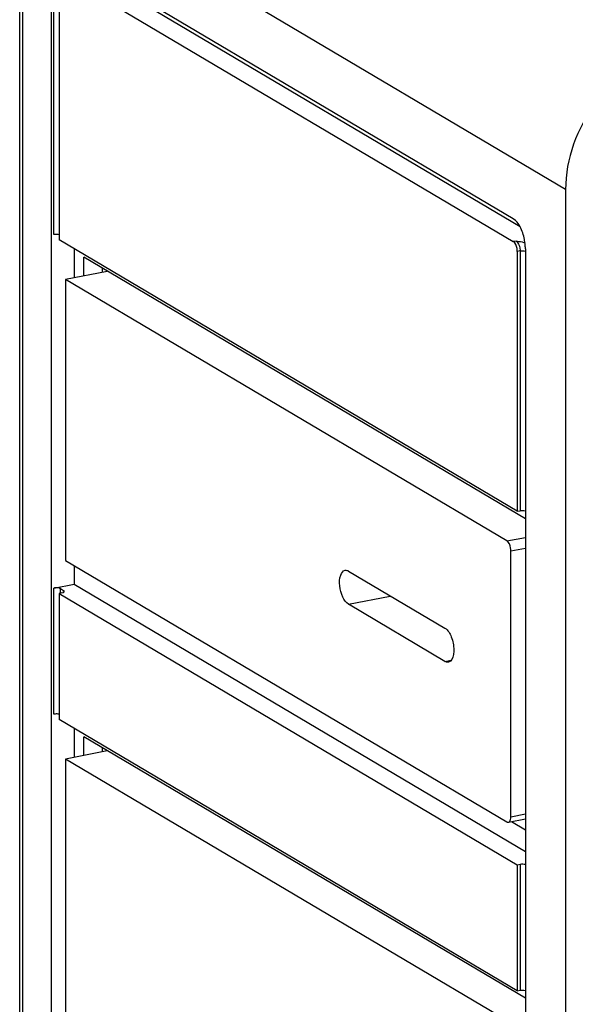
# Model space of a CAD drawing. Units: millimetres. Extents: x 0 to 594, y 0 to 420.
# Drawn here: x 133 to 140, y 140 to 152 of the extents above; entities that cross this region are included whole.
import ezdxf

# ---------------------------------------------------------------- set-up
doc = ezdxf.new("R2010")
doc.units = ezdxf.units.MM
doc.header["$LTSCALE"] = 32.67
doc.layers.get('0').update_dxf_attribs({"linetype": 'CONTINUOUS'})
doc.layers.add('BEZUGSACHSEN', color=7, linetype='CONTINUOUS')
doc.layers.add('RUNDUNGEN', color=7, linetype='CONTINUOUS')

msp = doc.modelspace()

# ---------------------------------------------------------------- linework, layer by layer
at = {"color": 9, "linetype": 'Continuous'}
for p, q in [((133.53336, 149.27313), (133.53336, 152.59964)), ((139.33336, 149.06978), (139.33336, 145.83723)), ((133.53336, 143.30608), (133.53336, 144.87537)), ((133.61532, 144.80929), (133.61532, 144.86786)), ((133.65532, 144.8339), (133.65532, 144.84416)), ((137.19872, 144.67351), (137.71834, 144.77612)), ((138.39872, 143.96264), (138.47709, 143.97811)), ((139.33336, 141.43947), (139.33336, 139.87019))]:
    msp.add_line(p, q, dxfattribs=at)
at = {"color": 7, "linetype": 'Continuous'}
for p, q in [((133.59872, 152.4396), (133.59872, 149.20705)), ((139.29872, 145.83039), (133.59872, 149.20705)), ((133.78451, 149.09699), (133.78451, 148.7342)), ((133.90451, 148.75789), (133.90451, 148.99322)), ((139.39872, 145.73847), (133.90451, 148.99322)), ((139.29872, 149.06294), (139.29872, 145.83039)), ((134.19834, 148.81591), (133.67872, 148.71331)), ((134.13834, 148.80407), (134.13834, 148.8547)), ((133.67872, 148.71331), (133.67872, 145.21765)), ((139.29872, 145.83039), (139.33336, 145.83723)), ((133.78451, 145.15498), (133.78451, 144.92496)), ((137.19872, 145.08698), (138.39872, 144.3761)), ((133.53336, 144.87537), (133.78451, 144.92496)), ((133.63336, 144.81613), (133.59872, 144.80929)), ((133.61532, 144.86786), (133.65532, 144.84416)), ((133.78451, 144.92496), (139.39872, 141.59913)), ((133.59872, 144.80929), (133.59872, 143.24)), ((133.59872, 144.80929), (139.29872, 141.43263)), ((138.39872, 143.96264), (137.19872, 144.67351)), ((139.29872, 139.86335), (133.59872, 143.24)), ((133.78451, 143.12994), (133.78451, 142.76715)), ((133.90451, 142.79084), (133.90451, 143.02617)), ((139.39872, 139.77142), (133.90451, 143.02617)), ((134.13834, 142.83702), (134.13834, 142.88766)), ((134.19834, 142.84886), (133.67872, 142.74626)), ((133.67872, 142.74626), (133.67872, 139.2506)), ((139.22665, 141.96887), (139.39872, 141.86694)), ((139.29872, 141.43263), (139.33336, 141.43947)), ((139.29872, 141.43263), (139.29872, 139.86335)), ((139.29872, 139.86335), (139.33336, 139.87019))]:
    msp.add_line(p, q, dxfattribs=at)
for points, knots in [([(133.54834, 149.27522), (133.54576, 149.27499), (133.54075, 149.27443), (133.53577, 149.27361), (133.53336, 149.27313)], [0, 0, 0, 0, 0.51368122, 1, 1, 1, 1]), ([(137.19872, 144.67351), (137.16652, 144.69259), (137.11689, 144.77083), (137.08654, 144.89805), (137.0843, 145.01705), (137.12922, 145.09081), (137.15612, 145.09608)], [0, 0, 0, 0, 0.23737805, 0.54765558, 0.82615362, 1, 1, 1, 1]), ([(133.54834, 144.87746), (133.54576, 144.87723), (133.54075, 144.87667), (133.53577, 144.87585), (133.53336, 144.87537)], [0, 0, 0, 0, 0.51368122, 1, 1, 1, 1]), ([(133.61532, 144.86786), (133.61151, 144.87012), (133.59001, 144.87814), (133.56657, 144.87907), (133.54834, 144.87746)], [0, 0, 0, 0, 0.19515451, 1, 1, 1, 1]), ([(133.66336, 144.8339), (133.66335, 144.83581), (133.66126, 144.8402), (133.65754, 144.84285), (133.65532, 144.84416)], [0, 0, 0, 0, 0.42521734, 1, 1, 1, 1]), ([(133.66133, 144.82859), (133.66195, 144.82939), (133.66298, 144.83106), (133.66337, 144.83299), (133.66336, 144.8339)], [0, 0, 0, 0, 0.52740661, 1, 1, 1, 1]), ([(138.39872, 144.3761), (138.43657, 144.35368), (138.48935, 144.25853), (138.50872, 144.16033), (138.50872, 144.1042)], [0, 0, 0, 0, 0.43941349, 1, 1, 1, 1]), ([(138.50872, 144.1042), (138.50872, 144.08515), (138.50593, 144.03177), (138.47821, 143.96076), (138.44133, 143.95353)], [0, 0, 0, 0, 0.33648694, 1, 1, 1, 1]), ([(133.54834, 143.30817), (133.54576, 143.30794), (133.54075, 143.30738), (133.53577, 143.30656), (133.53336, 143.30608)], [0, 0, 0, 0, 0.51368122, 1, 1, 1, 1])]:
    msp.add_open_spline(points, degree=3, knots=knots, dxfattribs=at)
for points in [[(133.59902, 149.27186), (133.58261, 149.27603), (133.56521, 149.27671), (133.54834, 149.27522)], [(139.33336, 145.83723), (139.34321, 145.83918), (139.35332, 145.83998), (139.36336, 145.83998)], [(139.36336, 145.83998), (139.37532, 145.83999), (139.38743, 145.83891), (139.39902, 145.83596)], [(137.15612, 145.09608), (137.17037, 145.09887), (137.18623, 145.09438), (137.19872, 145.08698)], [(133.63336, 144.81613), (133.64337, 144.81811), (133.65503, 144.82056), (133.66133, 144.82859)], [(138.44133, 143.95353), (138.42708, 143.95074), (138.41122, 143.95523), (138.39872, 143.96264)], [(133.59902, 143.30481), (133.58261, 143.30898), (133.56521, 143.30966), (133.54834, 143.30817)], [(139.33336, 141.43947), (139.35484, 141.44371), (139.37781, 141.44359), (139.39902, 141.4382)], [(139.33336, 139.87019), (139.34321, 139.87213), (139.35332, 139.87293), (139.36336, 139.87294)], [(139.36336, 139.87294), (139.37532, 139.87294), (139.38743, 139.87186), (139.39902, 139.86891)]]:
    msp.add_open_spline(points, degree=3, dxfattribs=at)
at = {"layer": 'BEZUGSACHSEN', "color": 7, "linetype": 'Continuous'}
for p, q in [((133.10853, 122.87525), (133.10853, 153.88511)), ((139.24872, 149.46843), (133.64872, 152.78585)), ((133.49872, 152.5928), (133.49872, 123.65027)), ((133.64872, 152.50394), (139.24872, 149.18653)), ((139.89872, 149.83513), (139.89872, 118.82527)), ((139.39872, 149.09767), (139.39872, 120.15513))]:
    msp.add_line(p, q, dxfattribs=at)
at = {"layer": 'BEZUGSACHSEN', "color": 9, "linetype": 'Continuous'}
for p, q in [((133.14872, 122.82395), (133.14872, 153.8338)), ((139.89872, 149.83513), (133.14872, 153.8338)), ((139.33312, 149.3691), (133.79317, 152.65095)), ((139.28336, 149.19337), (139.24872, 149.18653)), ((139.33336, 149.06978), (139.29872, 149.06294))]:
    msp.add_line(p, q, dxfattribs=at)
at = {"layer": 'BEZUGSACHSEN', "color": 7, "linetype": 'Continuous'}
msp.add_arc((138.76812, 149.0917), 0.63082, 5.801469, 11.022451, dxfattribs=at)
at = {"layer": 'BEZUGSACHSEN', "color": 9, "linetype": 'Continuous'}
msp.add_arc((139.14824, 149.06969), 0.18512, 0.027621, 3.198568, dxfattribs=at)
at = {"layer": 'BEZUGSACHSEN', "color": 7, "linetype": 'Continuous'}
for points, knots in [([(141.19776, 151.50118), (140.84, 151.43054), (140.17069, 150.96794), (139.89872, 150.21425), (139.89872, 149.83513)], [0, 0, 0, 0, 0.49028798, 1, 1, 1, 1]), ([(139.3873, 149.21231), (139.37657, 149.26745), (139.34597, 149.36143), (139.28538, 149.44672), (139.24872, 149.46843)], [0, 0, 0, 0, 0.56868147, 1, 1, 1, 1]), ([(139.29872, 149.06294), (139.29872, 149.07572), (139.2937, 149.11962), (139.27657, 149.17003), (139.24872, 149.18653)], [0, 0, 0, 0, 0.28319739, 1, 1, 1, 1]), ([(139.28336, 149.19337), (139.29418, 149.19185), (139.33266, 149.18601), (139.37343, 149.18105), (139.39777, 149.16663)], [0, 0, 0, 0, 0.27850638, 1, 1, 1, 1])]:
    msp.add_open_spline(points, degree=3, knots=knots, dxfattribs=at)
at = {"layer": 'BEZUGSACHSEN', "color": 9, "linetype": 'Continuous'}
msp.add_open_spline([(139.28336, 149.19337), (139.2904, 149.1892), (139.32009, 149.15796), (139.3312, 149.11385), (139.33307, 149.08002)], degree=3, knots=[0, 0, 0, 0, 0.19442756, 1, 1, 1, 1], dxfattribs=at)
at = {"layer": 'BEZUGSACHSEN', "color": 7, "linetype": 'Continuous'}
msp.add_open_spline([(139.39872, 149.09767), (139.39872, 149.11696), (139.39766, 149.13627), (139.39571, 149.15547)], degree=3, dxfattribs=at)
at = {"layer": 'BEZUGSACHSEN', "color": 9, "linetype": 'Continuous'}
msp.add_open_spline([(139.33336, 149.06978), (139.35484, 149.07402), (139.3778, 149.0739), (139.39901, 149.0685)], degree=3, dxfattribs=at)
at = {"layer": 'RUNDUNGEN', "color": 7, "linetype": 'Continuous'}
for p, q in [((139.16872, 145.46105), (133.67872, 148.71331)), ((139.21872, 142.02974), (139.21872, 145.33746)), ((133.67872, 145.21765), (139.16872, 141.9654)), ((139.16872, 139.494), (133.67872, 142.74626)), ((139.18809, 141.96126), (139.39872, 142.00285))]:
    msp.add_line(p, q, dxfattribs=at)
at = {"layer": 'RUNDUNGEN', "color": 9, "linetype": 'Continuous'}
for p, q in [((139.16872, 145.46105), (139.39872, 145.50647)), ((139.21872, 145.33746), (139.39872, 145.37301)), ((139.21872, 142.02974), (139.39872, 142.06529))]:
    msp.add_line(p, q, dxfattribs=at)
at = {"layer": 'RUNDUNGEN', "color": 7, "linetype": 'Continuous'}
for points, knots in [([(139.21872, 145.33746), (139.21872, 145.35025), (139.2137, 145.39415), (139.19657, 145.44455), (139.16872, 145.46105)], [0, 0, 0, 0, 0.28319739, 1, 1, 1, 1]), ([(139.18833, 141.96134), (139.19297, 141.96229), (139.21633, 141.97717), (139.21872, 142.00838), (139.21872, 142.02974)], [0, 0, 0, 0, 0.18147145, 1, 1, 1, 1]), ([(139.16872, 141.9654), (139.1718, 141.96357), (139.17817, 141.96085), (139.18518, 141.9607), (139.18833, 141.96134)], [0, 0, 0, 0, 0.52675295, 1, 1, 1, 1])]:
    msp.add_open_spline(points, degree=3, knots=knots, dxfattribs=at)

doc.saveas('drawing.dxf')
